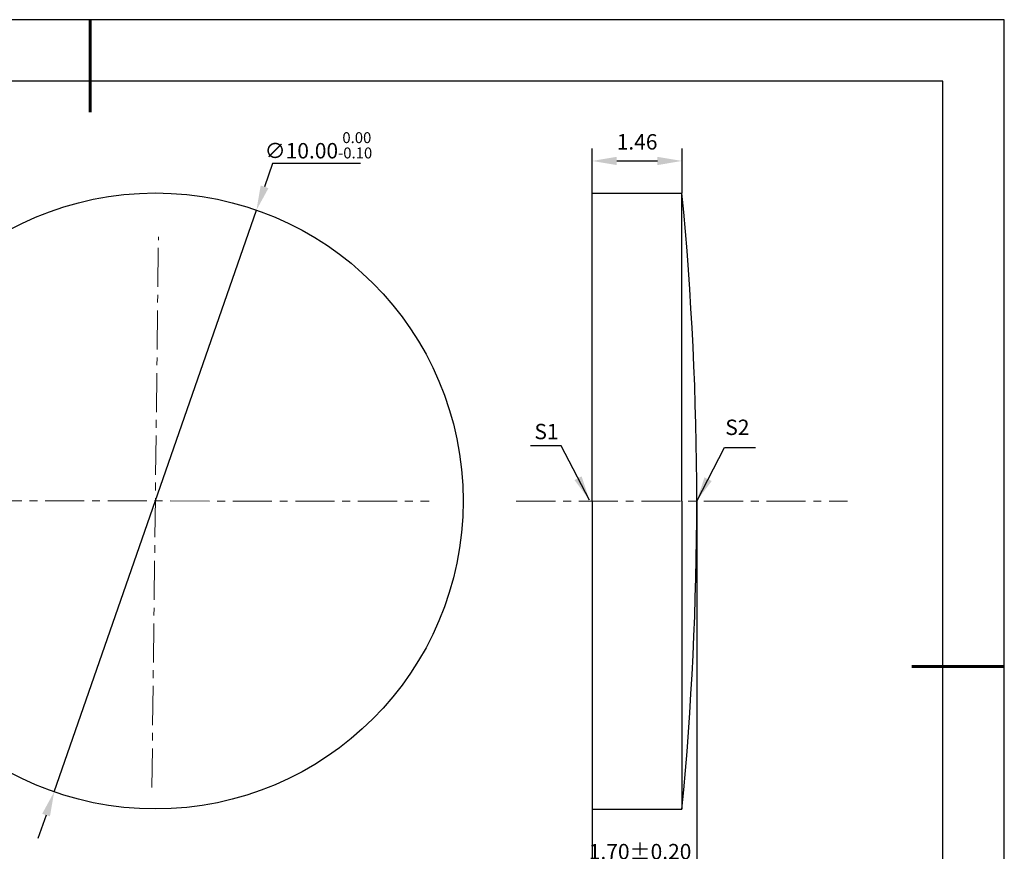
# Model space of a CAD drawing. Units: millimetres. Extents: x 0 to 297, y -2 to 208.
# Drawn here: x 137 to 297, y 73 to 208 of the extents above; entities that cross this region are included whole.
import ezdxf

# ---------------------------------------------------------------- set-up
doc = ezdxf.new("R2010")
doc.units = ezdxf.units.MM
doc.header["$PDSIZE"] = -1
doc.linetypes.add('CENTER', pattern=[10.16, 6.35, -1.27, 1.27, -1.27])
doc.layers.add('1轮廓实线层', color=7, linetype='Continuous')
doc.layers.add('细实线层', color=7, linetype='Continuous')
for name, color, linetype, lineweight in [('3中心线层', 1, 'CENTER', 9), ('7标注层', 4, 'Continuous', 5), ('粗实线层', 7, 'Continuous', 25)]:
    doc.layers.add(name, color=color, linetype=linetype, lineweight=lineweight)
doc.styles.add('TH-GBD2M', font='calibri.ttf', dxfattribs={"width": 0.8, "height": 2.5})
doc.dimstyles.new('TH-GBD2M', dxfattribs={"dimtxt": 2.5, "dimasz": 4, "dimexe": 2, "dimexo": 0, "dimgap": 1.5, "dimtad": 1, "dimlfac": 0.1, "dimzin": 1, "dimdsep": 46, "dimtxsty": 'TH-GBD2M', "dimcen": 0, "dimclrd": 4, "dimclre": 4, "dimclrt": 3, "dimadec": 0, "dimazin": 1, "dimtfac": 1, "dimtofl": 0, "dimtmove": 0, "dimatfit": 3, "dimfxl": 1, "dimtolj": 1, "dimtzin": 0, "dimarcsym": 0})
doc.dimstyles.new('透镜标注', dxfattribs={"dimtxt": 2.5, "dimasz": 4, "dimexe": 1.25, "dimexo": 0.625, "dimtad": 1, "dimtoh": 1, "dimlfac": 0.1, "dimzin": 1, "dimdsep": 46, "dimtxsty": 'TH-GBD2M', "dimcen": 2.5, "dimadec": 0, "dimazin": 0, "dimtm": 1e-09, "dimtfac": 1, "dimtmove": 0, "dimatfit": 3, "dimfxl": 1, "dimtzin": 0, "dimarcsym": 0})

# ---------------------------------------------------------------- blocks, each defined once
blk = doc.blocks.new('*X5')
at = {"layer": '粗实线层', "lineweight": 60}
for p, q in [((0, 105), (0, 90)), ((148.5, 0), (133.5, 0))]:
    blk.add_line(p, q, dxfattribs=at)
at = {"layer": '粗实线层'}
for p, q in [((138.5, 95), (-138.5, 95)), ((138.5, -95), (138.5, 95))]:
    blk.add_line(p, q, dxfattribs=at)
at = {"layer": '细实线层'}
for p, q in [((148.5, 105), (-148.5, 105)), ((148.5, -105), (148.5, 105))]:
    blk.add_line(p, q, dxfattribs=at)
blk = doc.blocks.new('*D9')
at = {"layer": '7标注层', "color": 4, "lineweight": -2, "transparency": 16777216}
for p, q in [((229.65, 180.04), (229.65, 187.26)), ((244.25, 180.04), (244.25, 187.26)), ((233.65, 185.26), (240.25, 185.26))]:
    blk.add_line(p, q, dxfattribs=at)
at = {"layer": '7标注层', "color": 4, "transparency": 16777216}
for points in [[(233.65, 185.93), (233.65, 184.59), (229.65, 185.26)], [(240.25, 185.93), (240.25, 184.59), (244.25, 185.26)]]:
    blk.add_solid(points, dxfattribs=at)
at = {"layer": 'Defpoints', "color": 0, "transparency": 16777216}
for p in [(244.25, 185.26), (229.65, 180.04), (244.25, 180.04)]:
    blk.add_point(p, dxfattribs=at)
at = {"layer": '7标注层', "color": 3, "transparency": 16777216, "insert": (236.95, 188.04), "char_height": 2.5, "attachment_point": 5, "style": 'TH-GBD2M'}
blk.add_mtext('1.46', dxfattribs=at)
blk = doc.blocks.new('*D10')
at = {"layer": '7标注层', "color": 4, "lineweight": -2, "transparency": 16777216}
for p, q in [((246.65, 130.04), (246.65, 68.02)), ((229.65, 80.04), (229.65, 68.02)), ((233.65, 70.02), (242.65, 70.02))]:
    blk.add_line(p, q, dxfattribs=at)
at = {"layer": '7标注层', "color": 4, "transparency": 16777216}
for points in [[(233.65, 70.69), (233.65, 69.36), (229.65, 70.02)], [(242.65, 70.69), (242.65, 69.36), (246.65, 70.02)]]:
    blk.add_solid(points, dxfattribs=at)
at = {"layer": 'Defpoints', "color": 0, "transparency": 16777216}
for p in [(246.65, 130.04), (229.65, 80.04), (246.65, 70.02)]:
    blk.add_point(p, dxfattribs=at)
at = {"layer": '7标注层', "color": 3, "transparency": 16777216, "insert": (237.44, 72.8), "char_height": 2.5, "attachment_point": 5, "style": 'TH-GBD2M'}
blk.add_mtext('1.70%%p0.20', dxfattribs=at)
blk = doc.blocks.new('*D11')
at = {"layer": '7标注层', "color": 0, "lineweight": -2, "transparency": 16777216}
for p, q in [((177.76, 184.84), (176.45, 181.06)), ((192.01, 184.84), (177.76, 184.84)), ((142.28, 82.83), (175.13, 177.28)), ((140.96, 79.06), (139.65, 75.28))]:
    blk.add_line(p, q, dxfattribs=at)
at = {"layer": '7标注层', "color": 0, "transparency": 16777216}
for points in [[(175.82, 181.28), (177.08, 180.84), (175.13, 177.28)], [(140.33, 79.28), (141.59, 78.84), (142.28, 82.83)]]:
    blk.add_solid(points, dxfattribs=at)
at = {"layer": 'Defpoints', "color": 0, "transparency": 16777216}
for p in [(175.13, 177.28), (142.28, 82.83)]:
    blk.add_point(p, dxfattribs=at)
at = {"layer": '7标注层', "color": 0, "transparency": 16777216, "insert": (185.2, 187.8), "char_height": 2.5, "attachment_point": 5, "style": 'TH-GBD2M'}
blk.add_mtext('∅10.00{}{\\H0.71x;\\C3;\\S 0.00^ -0.10;}', dxfattribs=at)

msp = doc.modelspace()

# ---------------------------------------------------------------- linework, layer by layer
for p, q in [((229.646, 180.042), (244.246, 180.042)), ((229.646, 80.042), (244.246, 80.042))]:
    msp.add_line(p, q)
msp.add_arc((-275.387, 130.042), 522.033, 354.50382, 5.49618)
at = {"layer": '1轮廓实线层'}
for p, q in [((229.646, 130.042), (229.646, 180.042)), ((244.246, 130.042), (244.246, 180.042)), ((229.646, 130.042), (229.646, 80.042)), ((244.246, 130.042), (244.246, 80.042))]:
    msp.add_line(p, q, dxfattribs=at)
msp.add_circle((158.704, 130.058), 50, dxfattribs=at)
at = {"layer": '3中心线层', "color": 1}
for p, q in [((158.153, 83.522), (159.212, 172.956)), ((110.338, 130.12), (203.191, 130))]:
    msp.add_line(p, q, dxfattribs=at)
at = {"layer": '3中心线层'}
msp.add_line((217.331, 130.042), (271.114, 130.042), dxfattribs=at)

# ---------------------------------------------------------------- block references
at = {"layer": '粗实线层'}
msp.add_blockref('*X5', (148.097, 103.194), dxfattribs=at)

# ---------------------------------------------------------------- texts
at = {"layer": '7标注层', "color": 3, "char_height": 2.5, "attachment_point": 5, "style": 'TH-GBD2M'}
for s, insert in [('\\A1;S1', (222.242, 141.326)), ('\\A1;S2', (253.242, 142.015))]:
    msp.add_mtext(s, dxfattribs=dict(at, insert=insert))

# ---------------------------------------------------------------- dimensions: what is measured, and where the dimension line sits
at = {"layer": '7标注层'}
dim = msp.add_diameter_dim_2p(p1=(142.275, 82.834), p2=(175.133, 177.282), text='<>{}{\\H0.71x;\\C3;\\S 0.00^ -0.10;}', dimstyle='透镜标注', override={"dimtp": 0, "dimtm": 0.1, "dimtdec": 2, "dimtzin": 0}, dxfattribs=at)
dim.commit()
dim.dimension.update_dxf_attribs({"geometry": '*D11', "text_midpoint": (185.197, 187.798)})
dim = msp.add_linear_dim(base=(244.246, 185.26), p1=(229.646, 180.042), p2=(244.246, 180.042), dimstyle='TH-GBD2M', override={"dimtdec": 2, "dimtolj": 0, "dimtzin": 8}, dxfattribs=at)
dim.commit()
dim.dimension.update_dxf_attribs({"geometry": '*D9', "text_midpoint": (236.946, 188.04)})
dim = msp.add_linear_dim(base=(246.646, 70.022), p1=(229.646, 80.042), p2=(246.646, 130.042), text='<>%%p0.20', dimstyle='TH-GBD2M', override={"dimtdec": 2, "dimtolj": 0, "dimtzin": 8}, dxfattribs=at)
dim.commit()
dim.dimension.update_dxf_attribs({"geometry": '*D10', "text_midpoint": (237.437, 70.022), "dimtype": 160})

# ---------------------------------------------------------------- leaders
for points in [[(229.209, 130.201), (224.643, 139.002), (219.618, 139.002)], [(246.646, 130.042), (251.155, 138.732), (256.18, 138.732)]]:
    msp.add_leader(points, dimstyle='TH-GBD2M', override={"dimgap": 1.5, "dimtad": 0, "dimtxsty": 'TH-GBD2M'}, dxfattribs=at)

doc.saveas('drawing.dxf')
